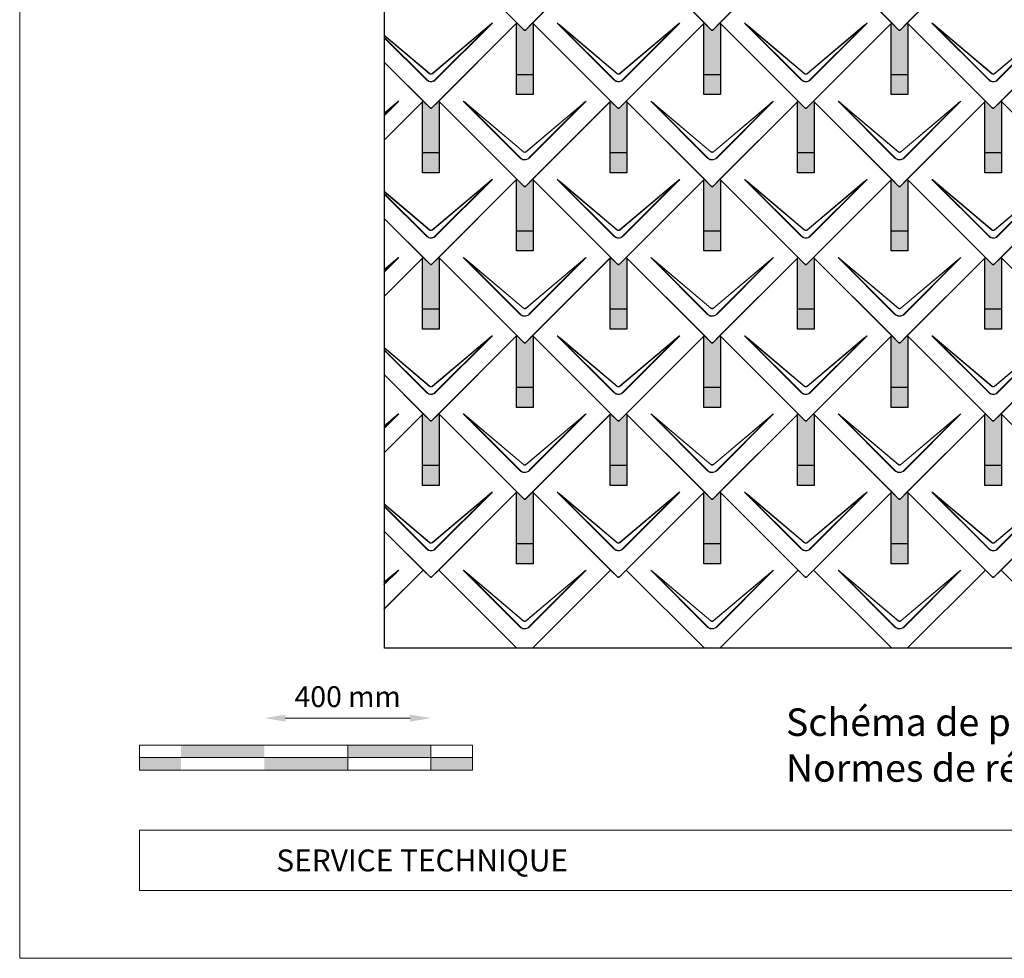
# Model space of a CAD drawing. Units: millimetres. Extents: x -19674 to 48877, y -1 to 4832.
# Drawn here: x -3928 to -1564, y 0 to 2254 of the extents above; entities that cross this region are included whole.
import ezdxf

# ---------------------------------------------------------------- set-up
doc = ezdxf.new("R2010")
doc.units = ezdxf.units.MM
doc.layers.get('Defpoints').update_dxf_attribs({"lineweight": 5})
for name, color, linetype, lineweight in [('01_PREFA-Dachprodukt', 12, 'Continuous', 25), ('02_PREFA-Schneefang', 11, 'Continuous', 25), ('02_PREFA-Schneefang-schraffur', 31, 'Continuous', 25), ('07_Mauerwerk', 252, 'Continuous', 15), ('10_Blattrahmen', 18, 'Continuous', 20), ('99_Text_3_FR', 251, 'Continuous', 5)]:
    doc.layers.add(name, color=color, linetype=linetype, lineweight=lineweight)
doc.layers.add('99_Text_2_FR', color=7, linetype='Continuous')
doc.styles.add('Arial', font='arial.ttf')
doc.styles.add('PREFA_Standard', font='arial.ttf', dxfattribs={"height": 20})
doc.styles.add('Romans', font='romans.shx', dxfattribs={"width": 0.8})
doc.dimstyles.new('Maschinenbau$0', dxfattribs={"dimscale": 5, "dimtxt": 1, "dimasz": 1, "dimexe": 0.5, "dimexo": 0, "dimgap": 0.25, "dimtad": 1, "dimtxsty": 'Romans', "dimcen": 1, "dimazin": 2, "dimtp": 0.01, "dimtm": 0.01, "dimtfac": 1, "dimtix": 1, "dimtmove": 2, "dimatfit": 3, "dimfxl": 1, "dimarcsym": 0})

# ---------------------------------------------------------------- blocks, each defined once
blk = doc.blocks.new('A$C494C4690')
at = {"lineweight": 15}
for p, q in [((-11, 66), (-147.4, 202.4)), ((-3.3, 80.8), (-139.8, 196.1)), ((-139.8, 196.1), (-10.3, 66.6)), ((-139.3, 196.6), (-2.9, 81.3)), ((2.9, 81.3), (139.3, 196.6)), ((147.4, 202.4), (11, 66))]:
    blk.add_line(p, q, dxfattribs=at)
blk.add_lwpolyline([(10.3, 66.6), (139.8, 196.1), (3.3, 80.8)], dxfattribs=at)
for centre, major_axis, ratio, start_param, end_param in [((24.4, 30.6), (-171.9, 171.8), 0.015218, 5.996136, 6.258492), ((24.4, 30.7), (-172, 171.8), 0.024678, 5.996127, 6.236871), ((-24.4, 30.7), (172, 171.8), 0.024678, 0.046314, 0.287058), ((-24.4, 30.6), (171.9, 171.8), 0.015218, 0.024693, 0.287049)]:
    blk.add_ellipse(centre, major_axis=major_axis, ratio=ratio, start_param=start_param, end_param=end_param, dxfattribs=at)
for points, knots in [([(3.3, 80.8), (2.8, 80.4), (2.2, 80.1), (1, 79.8), (0.5, 79.7), (0, 79.7), (-0.5, 79.7), (-1.1, 79.8), (-2.2, 80.1), (-2.8, 80.4), (-3.3, 80.8)], [-0.6201633, -0.6201633, -0.6201633, -0.6201633, -0.4434917, -0.4434917, -0.3100816, -0.3100816, -0.3100816, -0.1707113, -0.1707113, 0, 0, 0, 0]), ([(-2.9, 81.3), (-2.5, 81), (-2.2, 80.8), (-1.1, 80.4), (-0.4, 80.2), (0.9, 80.3), (1.5, 80.5), (2.3, 80.9), (2.6, 81.1), (2.9, 81.3)], [0, 0, 0, 0, 0.1313185, 0.1313185, 0.3414281, 0.3414281, 0.514145, 0.514145, 0.6201633, 0.6201633, 0.6201633, 0.6201633]), ([(-11, 66), (-10.4, 65.3), (-9.7, 64.8), (-8, 63.6), (-7, 63), (-5.5, 62.4), (-5, 62.2), (-3, 61.6), (-1.5, 61.4), (0, 61.4), (1, 61.4), (2, 61.5), (4.5, 62), (6, 62.5), (8.7, 64), (9.9, 64.9), (11, 66)], [0, 0, 0, 0, 0.264872, 0.264872, 0.602333, 0.602333, 0.75934, 0.75934, 1.213385, 1.213385, 1.213385, 1.507612, 1.507612, 1.978375, 1.978375, 2.42677, 2.42677, 2.42677, 2.42677]), ([(-10.3, 66.6), (-9.7, 66), (-9.1, 65.5), (-7.6, 64.4), (-6.6, 63.8), (-5.2, 63.2), (-4.7, 63), (-2.9, 62.5), (-1.4, 62.3), (0, 62.3), (0.9, 62.3), (1.9, 62.3), (4.3, 62.8), (5.7, 63.3), (8.2, 64.8), (9.3, 65.6), (10.3, 66.6)], [0, 0, 0, 0, 0.264872, 0.264872, 0.602333, 0.602333, 0.75934, 0.75934, 1.213385, 1.213385, 1.213385, 1.507612, 1.507612, 1.978375, 1.978375, 2.42677, 2.42677, 2.42677, 2.42677])]:
    blk.add_open_spline(points, degree=3, knots=knots, dxfattribs=at)
blk = doc.blocks.new('Dachraute 29x29')
blk.add_lwpolyline([(0, 0), (204.9, -204.9), (206.4, -204.9), (207.9, -204.9), (412.8, 0), (225, 187.7), (207.9, 170.6), (206.4, 170.6), (204.9, 170.6), (187.7, 187.7)], close=True)
blk.add_blockref('A$C494C4690', (206.4, -202.9))
blk = doc.blocks.new('Dachraute')
blk.add_blockref('Dachraute 29x29', (263.7, 434.8))
blk = doc.blocks.new('*D79')
at = {"layer": '07_Mauerwerk', "color": 0}
blk.add_line((-3290.1, 577), (-2990.1, 577), dxfattribs=at)
for points in [[(-3290.1, 585.3), (-3290.1, 568.6), (-3340.1, 577)], [(-2990.1, 585.3), (-2990.1, 568.6), (-2940.1, 577)]]:
    blk.add_solid(points, dxfattribs=at)
at = {"layer": 'Defpoints', "color": 0}
for p in [(-2940.1, 577), (-3340.1, 512.1), (-2940.1, 512.1)]:
    blk.add_point(p, dxfattribs=at)
at = {"layer": '07_Mauerwerk', "color": 0, "insert": (-3140.1, 622), "char_height": 50, "attachment_point": 5, "style": 'Romans'}
blk.add_mtext('400 mm', dxfattribs=at)

msp = doc.modelspace()

# ---------------------------------------------------------------- hatches: boundary and pattern name
at = {"layer": '02_PREFA-Schneefang-schraffur'}
h = msp.add_hatch(color=256, dxfattribs=at)
h.dxf.hatch_style = 1
h.paths.add_polyline_path([(-2695.117, 2245.349), (-2696.492, 2246.723), (-2713.617, 2229.598), (-2715.117, 2229.598), (-2716.617, 2229.598), (-2733.742, 2246.723), (-2735.117, 2245.348), (-2735.117, 2122.349), (-2695.117, 2122.349)])
h.paths.add_polyline_path([(-2695.117, 2122.349), (-2735.117, 2122.349), (-2735.117, 2074.349), (-2695.117, 2074.349)])
h = msp.add_hatch(color=256, dxfattribs=at)
h.dxf.hatch_style = 1
h.paths.add_polyline_path([(-2245.117, 2245.349), (-2246.492, 2246.723), (-2263.617, 2229.598), (-2265.117, 2229.598), (-2266.617, 2229.598), (-2283.742, 2246.723), (-2285.117, 2245.348), (-2285.117, 2122.349), (-2245.117, 2122.349)])
h.paths.add_polyline_path([(-2245.117, 2122.349), (-2285.117, 2122.349), (-2285.117, 2074.349), (-2245.117, 2074.349)])
h = msp.add_hatch(color=256, dxfattribs=at)
h.dxf.hatch_style = 1
h.paths.add_polyline_path([(-1795.117, 2245.349), (-1796.492, 2246.723), (-1813.617, 2229.598), (-1815.117, 2229.598), (-1816.617, 2229.598), (-1833.742, 2246.723), (-1835.117, 2245.348), (-1835.117, 2122.349), (-1795.117, 2122.349)])
h.paths.add_polyline_path([(-1795.117, 2122.349), (-1835.117, 2122.349), (-1835.117, 2074.349), (-1795.117, 2074.349)])
h = msp.add_hatch(color=256, dxfattribs=at)
h.dxf.hatch_style = 1
h.paths.add_polyline_path([(-2920.117, 2057.599), (-2921.492, 2058.973), (-2938.617, 2041.848), (-2940.117, 2041.848), (-2941.617, 2041.848), (-2958.742, 2058.973), (-2960.117, 2057.598), (-2960.117, 1934.599), (-2920.117, 1934.599)])
h.paths.add_polyline_path([(-2920.117, 1934.599), (-2960.117, 1934.599), (-2960.117, 1886.599), (-2920.117, 1886.599)])
h = msp.add_hatch(color=256, dxfattribs=at)
h.dxf.hatch_style = 1
h.paths.add_polyline_path([(-2470.117, 2057.599), (-2471.492, 2058.973), (-2488.617, 2041.848), (-2490.117, 2041.848), (-2491.617, 2041.848), (-2508.742, 2058.973), (-2510.117, 2057.598), (-2510.117, 1934.599), (-2470.117, 1934.599)])
h.paths.add_polyline_path([(-2470.117, 1934.599), (-2510.117, 1934.599), (-2510.117, 1886.599), (-2470.117, 1886.599)])
h = msp.add_hatch(color=256, dxfattribs=at)
h.dxf.hatch_style = 1
h.paths.add_polyline_path([(-2020.117, 2057.599), (-2021.492, 2058.973), (-2038.617, 2041.848), (-2040.117, 2041.848), (-2041.617, 2041.848), (-2058.742, 2058.973), (-2060.117, 2057.598), (-2060.117, 1934.599), (-2020.117, 1934.599)])
h.paths.add_polyline_path([(-2020.117, 1934.599), (-2060.117, 1934.599), (-2060.117, 1886.599), (-2020.117, 1886.599)])
h = msp.add_hatch(color=256, dxfattribs=at)
h.dxf.hatch_style = 1
h.paths.add_polyline_path([(-1570.117, 2057.599), (-1571.492, 2058.973), (-1588.617, 2041.848), (-1590.117, 2041.848), (-1591.617, 2041.848), (-1608.742, 2058.973), (-1610.117, 2057.598), (-1610.117, 1934.599), (-1570.117, 1934.599)])
h.paths.add_polyline_path([(-1570.117, 1934.599), (-1610.117, 1934.599), (-1610.117, 1886.599), (-1570.117, 1886.599)])
h = msp.add_hatch(color=256, dxfattribs=at)
h.dxf.hatch_style = 1
h.paths.add_polyline_path([(-2695.117, 1869.849), (-2696.492, 1871.223), (-2713.617, 1854.098), (-2715.117, 1854.098), (-2716.617, 1854.098), (-2733.742, 1871.223), (-2735.117, 1869.848), (-2735.117, 1746.849), (-2695.117, 1746.849)])
h.paths.add_polyline_path([(-2695.117, 1746.849), (-2735.117, 1746.849), (-2735.117, 1698.849), (-2695.117, 1698.849)])
h = msp.add_hatch(color=256, dxfattribs=at)
h.dxf.hatch_style = 1
h.paths.add_polyline_path([(-2245.117, 1869.849), (-2246.492, 1871.223), (-2263.617, 1854.098), (-2265.117, 1854.098), (-2266.617, 1854.098), (-2283.742, 1871.223), (-2285.117, 1869.848), (-2285.117, 1746.849), (-2245.117, 1746.849)])
h.paths.add_polyline_path([(-2245.117, 1746.849), (-2285.117, 1746.849), (-2285.117, 1698.849), (-2245.117, 1698.849)])
h = msp.add_hatch(color=256, dxfattribs=at)
h.dxf.hatch_style = 1
h.paths.add_polyline_path([(-1795.117, 1869.849), (-1796.492, 1871.223), (-1813.617, 1854.098), (-1815.117, 1854.098), (-1816.617, 1854.098), (-1833.742, 1871.223), (-1835.117, 1869.848), (-1835.117, 1746.849), (-1795.117, 1746.849)])
h.paths.add_polyline_path([(-1795.117, 1746.849), (-1835.117, 1746.849), (-1835.117, 1698.849), (-1795.117, 1698.849)])
h = msp.add_hatch(color=256, dxfattribs=at)
h.dxf.hatch_style = 1
h.paths.add_polyline_path([(-2920.117, 1682.099), (-2921.492, 1683.473), (-2938.617, 1666.348), (-2940.117, 1666.348), (-2941.617, 1666.348), (-2958.742, 1683.473), (-2960.117, 1682.098), (-2960.117, 1559.099), (-2920.117, 1559.099)])
h.paths.add_polyline_path([(-2920.117, 1559.099), (-2960.117, 1559.099), (-2960.117, 1511.099), (-2920.117, 1511.099)])
h = msp.add_hatch(color=256, dxfattribs=at)
h.dxf.hatch_style = 1
h.paths.add_polyline_path([(-2470.117, 1682.099), (-2471.492, 1683.473), (-2488.617, 1666.348), (-2490.117, 1666.348), (-2491.617, 1666.348), (-2508.742, 1683.473), (-2510.117, 1682.098), (-2510.117, 1559.099), (-2470.117, 1559.099)])
h.paths.add_polyline_path([(-2470.117, 1559.099), (-2510.117, 1559.099), (-2510.117, 1511.099), (-2470.117, 1511.099)])
h = msp.add_hatch(color=256, dxfattribs=at)
h.dxf.hatch_style = 1
h.paths.add_polyline_path([(-2020.117, 1682.099), (-2021.492, 1683.473), (-2038.617, 1666.348), (-2040.117, 1666.348), (-2041.617, 1666.348), (-2058.742, 1683.473), (-2060.117, 1682.098), (-2060.117, 1559.099), (-2020.117, 1559.099)])
h.paths.add_polyline_path([(-2020.117, 1559.099), (-2060.117, 1559.099), (-2060.117, 1511.099), (-2020.117, 1511.099)])
h = msp.add_hatch(color=256, dxfattribs=at)
h.dxf.hatch_style = 1
h.paths.add_polyline_path([(-1570.117, 1682.099), (-1571.492, 1683.473), (-1588.617, 1666.348), (-1590.117, 1666.348), (-1591.617, 1666.348), (-1608.742, 1683.473), (-1610.117, 1682.098), (-1610.117, 1559.099), (-1570.117, 1559.099)])
h.paths.add_polyline_path([(-1570.117, 1559.099), (-1610.117, 1559.099), (-1610.117, 1511.099), (-1570.117, 1511.099)])
h = msp.add_hatch(color=256, dxfattribs=at)
h.dxf.hatch_style = 1
h.paths.add_polyline_path([(-2695.117, 1494.349), (-2696.492, 1495.723), (-2713.617, 1478.598), (-2715.117, 1478.598), (-2716.617, 1478.598), (-2733.742, 1495.723), (-2735.117, 1494.348), (-2735.117, 1371.349), (-2695.117, 1371.349)])
h.paths.add_polyline_path([(-2695.117, 1371.349), (-2735.117, 1371.349), (-2735.117, 1323.349), (-2695.117, 1323.349)])
h = msp.add_hatch(color=256, dxfattribs=at)
h.dxf.hatch_style = 1
h.paths.add_polyline_path([(-2245.117, 1494.349), (-2246.492, 1495.723), (-2263.617, 1478.598), (-2265.117, 1478.598), (-2266.617, 1478.598), (-2283.742, 1495.723), (-2285.117, 1494.348), (-2285.117, 1371.349), (-2245.117, 1371.349)])
h.paths.add_polyline_path([(-2245.117, 1371.349), (-2285.117, 1371.349), (-2285.117, 1323.349), (-2245.117, 1323.349)])
h = msp.add_hatch(color=256, dxfattribs=at)
h.dxf.hatch_style = 1
h.paths.add_polyline_path([(-1795.117, 1494.349), (-1796.492, 1495.723), (-1813.617, 1478.598), (-1815.117, 1478.598), (-1816.617, 1478.598), (-1833.742, 1495.723), (-1835.117, 1494.348), (-1835.117, 1371.349), (-1795.117, 1371.349)])
h.paths.add_polyline_path([(-1795.117, 1371.349), (-1835.117, 1371.349), (-1835.117, 1323.349), (-1795.117, 1323.349)])
h = msp.add_hatch(color=256, dxfattribs=at)
h.dxf.hatch_style = 1
h.paths.add_polyline_path([(-2920.117, 1306.599), (-2921.492, 1307.973), (-2938.617, 1290.848), (-2940.117, 1290.848), (-2941.617, 1290.848), (-2958.742, 1307.973), (-2960.117, 1306.598), (-2960.117, 1183.599), (-2920.117, 1183.599)])
h.paths.add_polyline_path([(-2920.117, 1183.599), (-2960.117, 1183.599), (-2960.117, 1135.599), (-2920.117, 1135.599)])
h = msp.add_hatch(color=256, dxfattribs=at)
h.dxf.hatch_style = 1
h.paths.add_polyline_path([(-2470.117, 1306.599), (-2471.492, 1307.973), (-2488.617, 1290.848), (-2490.117, 1290.848), (-2491.617, 1290.848), (-2508.742, 1307.973), (-2510.117, 1306.598), (-2510.117, 1183.599), (-2470.117, 1183.599)])
h.paths.add_polyline_path([(-2470.117, 1183.599), (-2510.117, 1183.599), (-2510.117, 1135.599), (-2470.117, 1135.599)])
h = msp.add_hatch(color=256, dxfattribs=at)
h.dxf.hatch_style = 1
h.paths.add_polyline_path([(-2020.117, 1306.599), (-2021.492, 1307.973), (-2038.617, 1290.848), (-2040.117, 1290.848), (-2041.617, 1290.848), (-2058.742, 1307.973), (-2060.117, 1306.598), (-2060.117, 1183.599), (-2020.117, 1183.599)])
h.paths.add_polyline_path([(-2020.117, 1183.599), (-2060.117, 1183.599), (-2060.117, 1135.599), (-2020.117, 1135.599)])
h = msp.add_hatch(color=256, dxfattribs=at)
h.dxf.hatch_style = 1
h.paths.add_polyline_path([(-1570.117, 1306.599), (-1571.492, 1307.973), (-1588.617, 1290.848), (-1590.117, 1290.848), (-1591.617, 1290.848), (-1608.742, 1307.973), (-1610.117, 1306.598), (-1610.117, 1183.599), (-1570.117, 1183.599)])
h.paths.add_polyline_path([(-1570.117, 1183.599), (-1610.117, 1183.599), (-1610.117, 1135.599), (-1570.117, 1135.599)])
h = msp.add_hatch(color=256, dxfattribs=at)
h.dxf.hatch_style = 1
h.paths.add_polyline_path([(-2695.117, 1118.849), (-2696.492, 1120.223), (-2713.617, 1103.098), (-2715.117, 1103.098), (-2716.617, 1103.098), (-2733.742, 1120.223), (-2735.117, 1118.848), (-2735.117, 995.849), (-2695.117, 995.849)])
h.paths.add_polyline_path([(-2695.117, 995.849), (-2735.117, 995.849), (-2735.117, 947.849), (-2695.117, 947.849)])
h = msp.add_hatch(color=256, dxfattribs=at)
h.dxf.hatch_style = 1
h.paths.add_polyline_path([(-2245.117, 1118.849), (-2246.492, 1120.223), (-2263.617, 1103.098), (-2265.117, 1103.098), (-2266.617, 1103.098), (-2283.742, 1120.223), (-2285.117, 1118.848), (-2285.117, 995.849), (-2245.117, 995.849)])
h.paths.add_polyline_path([(-2245.117, 995.849), (-2285.117, 995.849), (-2285.117, 947.849), (-2245.117, 947.849)])
h = msp.add_hatch(color=256, dxfattribs=at)
h.dxf.hatch_style = 1
h.paths.add_polyline_path([(-1795.117, 1118.849), (-1796.492, 1120.223), (-1813.617, 1103.098), (-1815.117, 1103.098), (-1816.617, 1103.098), (-1833.742, 1120.223), (-1835.117, 1118.848), (-1835.117, 995.849), (-1795.117, 995.849)])
h.paths.add_polyline_path([(-1795.117, 995.849), (-1835.117, 995.849), (-1835.117, 947.849), (-1795.117, 947.849)])
at = {"layer": '07_Mauerwerk'}
h = msp.add_hatch(color=256, dxfattribs=at)
h.paths.add_polyline_path([(-3540.119, 482.063), (-3640.119, 482.063), (-3640.119, 452.063), (-3540.119, 452.063)])
h.paths.add_polyline_path([(-3340.119, 512.063), (-3540.119, 512.063), (-3540.119, 482.063), (-3340.119, 482.063)])
h.paths.add_polyline_path([(-3140.119, 482.063), (-3340.119, 482.063), (-3340.119, 452.063), (-3140.119, 452.063)])
h.paths.add_polyline_path([(-2940.119, 512.063), (-3140.119, 512.063), (-3140.119, 482.063), (-2940.119, 482.063)])
h.paths.add_polyline_path([(-2840.119, 482.063), (-2940.119, 482.063), (-2940.119, 452.063), (-2840.119, 452.063)])

# ---------------------------------------------------------------- linework, layer by layer
at = {"layer": '01_PREFA-Dachprodukt'}
for p, q in [((-2733.74, 2246.723), (-2921.49, 2434.473)), ((-2938.616, 2041.848), (-2733.74, 2246.723)), ((-2958.74, 2058.973), (-3052.362, 2152.595)), ((-3052.362, 2152.594), (-2941.616, 2041.848)), ((-3052.456, 1965.257), (-2958.74, 2058.973)), ((-2958.741, 2058.973), (-3052.456, 1965.258)), ((-2941.616, 2041.848), (-2958.741, 2058.973)), ((-2921.49, 2058.973), (-2938.616, 2041.848)), ((-2733.74, 1871.223), (-2921.49, 2058.973)), ((-2940.116, 2041.848), (-2941.616, 2041.848)), ((-2941.616, 2041.848), (-2940.116, 2041.848)), ((-2938.616, 2041.848), (-2940.116, 2041.848)), ((-2940.116, 2041.848), (-2938.616, 2041.848)), ((-2938.616, 1666.348), (-2733.74, 1871.223)), ((-2958.74, 1683.473), (-3052.552, 1777.285)), ((-3052.552, 1777.284), (-2941.616, 1666.348)), ((-3052.646, 1589.567), (-2958.74, 1683.473)), ((-2958.741, 1683.473), (-3052.646, 1589.568)), ((-2941.616, 1666.348), (-2958.741, 1683.473)), ((-2921.49, 1683.473), (-2938.616, 1666.348)), ((-2733.74, 1495.723), (-2921.49, 1683.473)), ((-2940.116, 1666.348), (-2941.616, 1666.348)), ((-2941.616, 1666.348), (-2940.116, 1666.348)), ((-2938.616, 1666.348), (-2940.116, 1666.348)), ((-2940.116, 1666.348), (-2938.616, 1666.348)), ((-2938.616, 1290.848), (-2733.74, 1495.723)), ((-2958.74, 1307.973), (-3052.741, 1401.975)), ((-3052.741, 1401.974), (-2941.616, 1290.848)), ((-3052.836, 1213.877), (-2958.74, 1307.973)), ((-2958.741, 1307.973), (-3052.836, 1213.878)), ((-2941.616, 1290.848), (-2958.741, 1307.973)), ((-2921.49, 1307.973), (-2938.616, 1290.848)), ((-2733.74, 1120.223), (-2921.49, 1307.973)), ((-2940.116, 1290.848), (-2941.616, 1290.848)), ((-2941.616, 1290.848), (-2940.116, 1290.848)), ((-2938.616, 1290.848), (-2940.116, 1290.848)), ((-2940.116, 1290.848), (-2938.616, 1290.848)), ((-2938.616, 915.348), (-2733.74, 1120.223)), ((-2733.74, 1120.223), (-2921.49, 932.473)), ((-2716.615, 1103.098), (-2733.74, 1120.223)), ((-2696.49, 1120.223), (-2713.615, 1103.098)), ((-2508.74, 932.473), (-2696.49, 1120.223)), ((-2283.74, 1120.223), (-2471.49, 932.473)), ((-2266.615, 1103.098), (-2283.74, 1120.223)), ((-2246.49, 1120.223), (-2263.615, 1103.098)), ((-2058.74, 932.473), (-2246.49, 1120.223)), ((-1833.74, 1120.223), (-2021.49, 932.473)), ((-1816.615, 1103.098), (-1833.74, 1120.223)), ((-1796.49, 1120.223), (-1813.615, 1103.098)), ((-1608.74, 932.473), (-1796.49, 1120.223)), ((-1383.74, 1120.223), (-1571.49, 932.473)), ((-2715.115, 1103.098), (-2716.615, 1103.098)), ((-2713.615, 1103.098), (-2715.115, 1103.098)), ((-2265.115, 1103.098), (-2266.615, 1103.098)), ((-2263.615, 1103.098), (-2265.115, 1103.098)), ((-1815.115, 1103.098), (-1816.615, 1103.098)), ((-1813.615, 1103.098), (-1815.115, 1103.098)), ((-2958.74, 932.473), (-3052.931, 1026.664)), ((-3052.931, 1026.664), (-2941.616, 915.348)), ((-3053.027, 838.187), (-2958.74, 932.473)), ((-2958.741, 932.473), (-3053.027, 838.188)), ((-2941.616, 915.348), (-2958.741, 932.473)), ((-2921.49, 932.473), (-2938.616, 915.348)), ((-2921.49, 932.473), (-2733.74, 744.723)), ((-2733.74, 744.723), (-2921.49, 932.473)), ((-2508.741, 932.473), (-2696.491, 744.723)), ((-2696.49, 744.723), (-2508.74, 932.473)), ((-2491.616, 915.348), (-2508.741, 932.473)), ((-2471.49, 932.473), (-2488.616, 915.348)), ((-2471.49, 932.473), (-2283.74, 744.723)), ((-2283.74, 744.723), (-2471.49, 932.473)), ((-2058.741, 932.473), (-2246.491, 744.723)), ((-2246.49, 744.723), (-2058.74, 932.473)), ((-2041.616, 915.348), (-2058.741, 932.473)), ((-2021.49, 932.473), (-2038.616, 915.348)), ((-2021.49, 932.473), (-1833.74, 744.723)), ((-1833.74, 744.723), (-2021.49, 932.473)), ((-1608.741, 932.473), (-1796.491, 744.723)), ((-1796.49, 744.723), (-1608.74, 932.473)), ((-1591.616, 915.348), (-1608.741, 932.473)), ((-1571.49, 932.473), (-1588.616, 915.348)), ((-1571.49, 932.473), (-1383.74, 744.723)), ((-1383.74, 744.723), (-1571.49, 932.473)), ((-2940.116, 915.348), (-2941.616, 915.348)), ((-2941.616, 915.348), (-2940.116, 915.348)), ((-2938.616, 915.348), (-2940.116, 915.348)), ((-2940.116, 915.348), (-2938.616, 915.348)), ((-2490.116, 915.348), (-2491.616, 915.348)), ((-2488.616, 915.348), (-2490.116, 915.348)), ((-2040.116, 915.348), (-2041.616, 915.348)), ((-2038.616, 915.348), (-2040.116, 915.348)), ((-1590.116, 915.348), (-1591.616, 915.348)), ((-1588.616, 915.348), (-1590.116, 915.348))]:
    msp.add_line(p, q, dxfattribs=at)
at = {"layer": '01_PREFA-Dachprodukt', "lineweight": 15}
for p, q in [((-2792.707, 2246.241), (-2929.138, 2109.81)), ((-2937.246, 2125.179), (-2800.787, 2240.442)), ((-2951.094, 2109.81), (-3052.332, 2211.049)), ((-3052.331, 2212.405), (-2950.415, 2110.489)), ((-3052.329, 2217.538), (-2942.985, 2125.179)), ((-2943.407, 2124.677), (-3052.329, 2216.68)), ((-3017.707, 2058.491), (-3052.427, 2023.771)), ((-3052.424, 2030.192), (-3025.787, 2052.692)), ((-2792.707, 1870.741), (-2929.138, 1734.31)), ((-2937.246, 1749.679), (-2800.787, 1864.942)), ((-2951.094, 1734.31), (-3052.522, 1835.738)), ((-3052.521, 1837.095), (-2950.415, 1734.989)), ((-3052.519, 1842.199), (-2942.985, 1749.679)), ((-2943.407, 1749.177), (-3052.519, 1841.341)), ((-3017.707, 1682.991), (-3052.617, 1648.081)), ((-3052.614, 1654.532), (-3025.787, 1677.192)), ((-2937.246, 1374.179), (-2800.787, 1489.442)), ((-2792.707, 1495.241), (-2929.138, 1358.81)), ((-3052.709, 1466.859), (-2942.985, 1374.179)), ((-2943.407, 1373.677), (-3052.709, 1466.001)), ((-2951.094, 1358.81), (-3052.712, 1460.428)), ((-3052.711, 1461.785), (-2950.415, 1359.489)), ((-3017.707, 1307.491), (-3052.807, 1272.391)), ((-3052.804, 1278.871), (-3025.787, 1301.692)), ((-2937.246, 998.679), (-2800.787, 1113.942)), ((-2792.707, 1119.741), (-2929.138, 983.31)), ((-2943.407, 998.177), (-3052.899, 1090.661)), ((-3052.898, 1091.519), (-2942.985, 998.679)), ((-2951.094, 983.31), (-3052.902, 1085.118)), ((-3052.901, 1086.474), (-2950.415, 983.989)), ((-3017.707, 931.991), (-3052.997, 896.701)), ((-3052.994, 903.211), (-3025.787, 926.192))]:
    msp.add_line(p, q, dxfattribs=at)
at = {"layer": '01_PREFA-Dachprodukt'}
msp.add_lwpolyline([(-3051.477, 3546.528), (2125.589, 3546.528), (2125.589, 744.723), (-3051.477, 744.723)], close=True, dxfattribs=at)
at = {"layer": '01_PREFA-Dachprodukt', "lineweight": 15}
for points in [[(-2929.816, 2110.489), (-2800.365, 2239.94), (-2936.825, 2124.677)], [(-3052.426, 2025.128), (-3025.365, 2052.19), (-3052.424, 2029.334)], [(-2929.816, 1734.989), (-2800.365, 1864.44), (-2936.825, 1749.177)], [(-3052.616, 1649.438), (-3025.365, 1676.69), (-3052.614, 1653.673)], [(-2929.816, 1359.489), (-2800.365, 1488.94), (-2936.825, 1373.677)], [(-3052.806, 1273.748), (-3025.365, 1301.19), (-3052.804, 1278.013)], [(-2929.816, 983.989), (-2800.365, 1113.44), (-2936.825, 998.177)], [(-3052.996, 898.058), (-3025.365, 925.69), (-3052.994, 902.352)]]:
    msp.add_lwpolyline(points, dxfattribs=at)
for centre, major_axis, ratio, start_param, end_param in [((-2964.524, 2074.504), (171.975, 171.765), 0.02467766, 0.0463141, 0.28705816), ((-2964.524, 2074.423), (171.934, 171.805), 0.01521789, 0.02469342, 0.28704883), ((-3189.524, 1886.754), (171.975, 171.765), 0.02467766, 0.0463141, 0.28705816), ((-3189.524, 1886.673), (171.934, 171.805), 0.01521789, 0.02469342, 0.28704883), ((-2964.524, 1699.004), (171.975, 171.765), 0.02467766, 0.0463141, 0.28705816), ((-2964.524, 1698.923), (171.934, 171.805), 0.01521789, 0.02469342, 0.28704883), ((-3189.524, 1511.254), (171.975, 171.765), 0.02467766, 0.0463141, 0.28705816), ((-3189.524, 1511.173), (171.934, 171.805), 0.01521789, 0.02469342, 0.28704883), ((-2964.524, 1323.504), (171.975, 171.765), 0.02467766, 0.0463141, 0.28705816), ((-2964.524, 1323.423), (171.934, 171.805), 0.01521789, 0.02469342, 0.28704883), ((-3189.524, 1135.754), (171.975, 171.765), 0.02467766, 0.0463141, 0.28705816), ((-3189.524, 1135.673), (171.934, 171.805), 0.01521789, 0.02469342, 0.28704883), ((-2964.524, 948.004), (171.975, 171.765), 0.02467766, 0.0463141, 0.28705816), ((-2964.524, 947.923), (171.934, 171.805), 0.01521789, 0.02469342, 0.28704883), ((-3189.524, 760.254), (171.975, 171.765), 0.02467766, 0.0463141, 0.28705816), ((-3189.524, 760.173), (171.934, 171.805), 0.01521789, 0.02469342, 0.28704883)]:
    msp.add_ellipse(centre, major_axis=major_axis, ratio=ratio, start_param=start_param, end_param=end_param, dxfattribs=at)
for points, knots in [([(-2951.094, 2109.81), (-2950.469, 2109.186), (-2949.786, 2108.61), (-2948.13, 2107.441), (-2947.129, 2106.889), (-2945.608, 2106.253), (-2945.113, 2106.075), (-2943.149, 2105.48), (-2941.616, 2105.255), (-2940.102, 2105.256), (-2939.12, 2105.257), (-2938.13, 2105.352), (-2935.603, 2105.844), (-2934.107, 2106.382), (-2931.407, 2107.847), (-2930.194, 2108.753), (-2929.138, 2109.81)], [0, 0, 0, 0, 0.26487232, 0.26487232, 0.60233334, 0.60233334, 0.75934048, 0.75934048, 1.2133851, 1.2133851, 1.2133851, 1.50761187, 1.50761187, 1.9783747, 1.9783747, 2.4267702, 2.4267702, 2.4267702, 2.4267702]), ([(-2950.415, 2110.489), (-2949.841, 2109.891), (-2949.209, 2109.337), (-2947.667, 2108.214), (-2946.729, 2107.681), (-2945.3, 2107.068), (-2944.834, 2106.896), (-2942.983, 2106.322), (-2941.534, 2106.104), (-2940.102, 2106.105), (-2939.175, 2106.106), (-2938.239, 2106.198), (-2935.853, 2106.673), (-2934.444, 2107.193), (-2931.916, 2108.604), (-2930.788, 2109.476), (-2929.816, 2110.489)], [0, 0, 0, 0, 0.26487232, 0.26487232, 0.60233334, 0.60233334, 0.75934048, 0.75934048, 1.2133851, 1.2133851, 1.2133851, 1.50761187, 1.50761187, 1.9783747, 1.9783747, 2.4267702, 2.4267702, 2.4267702, 2.4267702]), ([(-2936.825, 2124.677), (-2937.354, 2124.255), (-2937.965, 2123.937), (-2939.097, 2123.6), (-2939.603, 2123.526), (-2940.111, 2123.526), (-2940.641, 2123.525), (-2941.177, 2123.607), (-2942.3, 2123.956), (-2942.895, 2124.27), (-2943.407, 2124.677)], [-0.620163282, -0.620163282, -0.620163282, -0.620163282, -0.443491666, -0.443491666, -0.310081641, -0.310081641, -0.310081641, -0.170711264, -0.170711264, 0, 0, 0, 0]), ([(-2942.985, 2125.179), (-2942.65, 2124.897), (-2942.268, 2124.661), (-2941.214, 2124.213), (-2940.496, 2124.095), (-2939.223, 2124.186), (-2938.653, 2124.34), (-2937.817, 2124.754), (-2937.516, 2124.951), (-2937.246, 2125.179)], [0, 0, 0, 0, 0.131318492, 0.131318492, 0.34142808, 0.34142808, 0.514145042, 0.514145042, 0.620163282, 0.620163282, 0.620163282, 0.620163282]), ([(-2942.985, 1749.679), (-2942.65, 1749.397), (-2942.268, 1749.161), (-2941.214, 1748.713), (-2940.496, 1748.595), (-2939.223, 1748.686), (-2938.653, 1748.84), (-2937.817, 1749.254), (-2937.516, 1749.451), (-2937.246, 1749.679)], [0, 0, 0, 0, 0.131318492, 0.131318492, 0.34142808, 0.34142808, 0.514145042, 0.514145042, 0.620163282, 0.620163282, 0.620163282, 0.620163282]), ([(-2951.094, 1734.31), (-2950.469, 1733.686), (-2949.786, 1733.11), (-2948.13, 1731.941), (-2947.129, 1731.389), (-2945.608, 1730.753), (-2945.113, 1730.575), (-2943.149, 1729.98), (-2941.616, 1729.755), (-2940.102, 1729.756), (-2939.12, 1729.757), (-2938.13, 1729.852), (-2935.603, 1730.344), (-2934.107, 1730.882), (-2931.407, 1732.347), (-2930.194, 1733.253), (-2929.138, 1734.31)], [0, 0, 0, 0, 0.26487232, 0.26487232, 0.60233334, 0.60233334, 0.75934048, 0.75934048, 1.2133851, 1.2133851, 1.2133851, 1.50761187, 1.50761187, 1.9783747, 1.9783747, 2.4267702, 2.4267702, 2.4267702, 2.4267702]), ([(-2950.415, 1734.989), (-2949.841, 1734.391), (-2949.209, 1733.837), (-2947.667, 1732.714), (-2946.729, 1732.181), (-2945.3, 1731.568), (-2944.834, 1731.396), (-2942.983, 1730.822), (-2941.534, 1730.604), (-2940.102, 1730.605), (-2939.175, 1730.606), (-2938.239, 1730.698), (-2935.853, 1731.173), (-2934.444, 1731.693), (-2931.916, 1733.104), (-2930.788, 1733.976), (-2929.816, 1734.989)], [0, 0, 0, 0, 0.26487232, 0.26487232, 0.60233334, 0.60233334, 0.75934048, 0.75934048, 1.2133851, 1.2133851, 1.2133851, 1.50761187, 1.50761187, 1.9783747, 1.9783747, 2.4267702, 2.4267702, 2.4267702, 2.4267702]), ([(-2936.825, 1749.177), (-2937.354, 1748.755), (-2937.965, 1748.437), (-2939.097, 1748.1), (-2939.603, 1748.026), (-2940.111, 1748.026), (-2940.641, 1748.025), (-2941.177, 1748.107), (-2942.3, 1748.456), (-2942.895, 1748.77), (-2943.407, 1749.177)], [-0.620163282, -0.620163282, -0.620163282, -0.620163282, -0.443491666, -0.443491666, -0.310081641, -0.310081641, -0.310081641, -0.170711264, -0.170711264, 0, 0, 0, 0]), ([(-2936.825, 1373.677), (-2937.354, 1373.255), (-2937.965, 1372.937), (-2939.097, 1372.6), (-2939.603, 1372.526), (-2940.111, 1372.526), (-2940.641, 1372.525), (-2941.177, 1372.607), (-2942.3, 1372.956), (-2942.895, 1373.27), (-2943.407, 1373.677)], [-0.620163282, -0.620163282, -0.620163282, -0.620163282, -0.443491666, -0.443491666, -0.310081641, -0.310081641, -0.310081641, -0.170711264, -0.170711264, 0, 0, 0, 0]), ([(-2942.985, 1374.179), (-2942.65, 1373.897), (-2942.268, 1373.661), (-2941.214, 1373.213), (-2940.496, 1373.095), (-2939.223, 1373.186), (-2938.653, 1373.34), (-2937.817, 1373.754), (-2937.516, 1373.951), (-2937.246, 1374.179)], [0, 0, 0, 0, 0.131318492, 0.131318492, 0.34142808, 0.34142808, 0.514145042, 0.514145042, 0.620163282, 0.620163282, 0.620163282, 0.620163282]), ([(-2951.094, 1358.81), (-2950.469, 1358.186), (-2949.786, 1357.61), (-2948.13, 1356.441), (-2947.129, 1355.889), (-2945.608, 1355.253), (-2945.113, 1355.075), (-2943.149, 1354.48), (-2941.616, 1354.255), (-2940.102, 1354.256), (-2939.12, 1354.257), (-2938.13, 1354.352), (-2935.603, 1354.844), (-2934.107, 1355.382), (-2931.407, 1356.847), (-2930.194, 1357.753), (-2929.138, 1358.81)], [0, 0, 0, 0, 0.26487232, 0.26487232, 0.60233334, 0.60233334, 0.75934048, 0.75934048, 1.2133851, 1.2133851, 1.2133851, 1.50761187, 1.50761187, 1.9783747, 1.9783747, 2.4267702, 2.4267702, 2.4267702, 2.4267702]), ([(-2950.415, 1359.489), (-2949.841, 1358.891), (-2949.209, 1358.337), (-2947.667, 1357.214), (-2946.729, 1356.681), (-2945.3, 1356.068), (-2944.834, 1355.896), (-2942.983, 1355.322), (-2941.534, 1355.104), (-2940.102, 1355.105), (-2939.175, 1355.106), (-2938.239, 1355.198), (-2935.853, 1355.673), (-2934.444, 1356.193), (-2931.916, 1357.604), (-2930.788, 1358.476), (-2929.816, 1359.489)], [0, 0, 0, 0, 0.26487232, 0.26487232, 0.60233334, 0.60233334, 0.75934048, 0.75934048, 1.2133851, 1.2133851, 1.2133851, 1.50761187, 1.50761187, 1.9783747, 1.9783747, 2.4267702, 2.4267702, 2.4267702, 2.4267702]), ([(-2936.825, 998.177), (-2937.354, 997.755), (-2937.965, 997.437), (-2939.097, 997.1), (-2939.603, 997.026), (-2940.111, 997.026), (-2940.641, 997.025), (-2941.177, 997.107), (-2942.3, 997.456), (-2942.895, 997.77), (-2943.407, 998.177)], [-0.620163282, -0.620163282, -0.620163282, -0.620163282, -0.443491666, -0.443491666, -0.310081641, -0.310081641, -0.310081641, -0.170711264, -0.170711264, 0, 0, 0, 0]), ([(-2942.985, 998.679), (-2942.65, 998.397), (-2942.268, 998.161), (-2941.214, 997.713), (-2940.496, 997.595), (-2939.223, 997.686), (-2938.653, 997.84), (-2937.817, 998.254), (-2937.516, 998.451), (-2937.246, 998.679)], [0, 0, 0, 0, 0.131318492, 0.131318492, 0.34142808, 0.34142808, 0.514145042, 0.514145042, 0.620163282, 0.620163282, 0.620163282, 0.620163282]), ([(-2951.094, 983.31), (-2950.469, 982.686), (-2949.786, 982.11), (-2948.13, 980.941), (-2947.129, 980.389), (-2945.608, 979.753), (-2945.113, 979.575), (-2943.149, 978.98), (-2941.616, 978.755), (-2940.102, 978.756), (-2939.12, 978.757), (-2938.13, 978.852), (-2935.603, 979.344), (-2934.107, 979.882), (-2931.407, 981.347), (-2930.194, 982.253), (-2929.138, 983.31)], [0, 0, 0, 0, 0.26487232, 0.26487232, 0.60233334, 0.60233334, 0.75934048, 0.75934048, 1.2133851, 1.2133851, 1.2133851, 1.50761187, 1.50761187, 1.9783747, 1.9783747, 2.4267702, 2.4267702, 2.4267702, 2.4267702]), ([(-2950.415, 983.989), (-2949.841, 983.391), (-2949.209, 982.837), (-2947.667, 981.714), (-2946.729, 981.181), (-2945.3, 980.568), (-2944.834, 980.396), (-2942.983, 979.822), (-2941.534, 979.604), (-2940.102, 979.605), (-2939.175, 979.606), (-2938.239, 979.698), (-2935.853, 980.173), (-2934.444, 980.693), (-2931.916, 982.104), (-2930.788, 982.976), (-2929.816, 983.989)], [0, 0, 0, 0, 0.26487232, 0.26487232, 0.60233334, 0.60233334, 0.75934048, 0.75934048, 1.2133851, 1.2133851, 1.2133851, 1.50761187, 1.50761187, 1.9783747, 1.9783747, 2.4267702, 2.4267702, 2.4267702, 2.4267702])]:
    msp.add_open_spline(points, degree=3, knots=knots, dxfattribs=at)
at = {"layer": '02_PREFA-Schneefang'}
for points in [[(-2695.117, 2245.349), (-2695.117, 2074.349), (-2735.117, 2074.349), (-2735.117, 2245.349)], [(-2245.117, 2245.349), (-2245.117, 2074.349), (-2285.117, 2074.349), (-2285.117, 2245.349)], [(-1795.117, 2245.349), (-1795.117, 2074.349), (-1835.117, 2074.349), (-1835.117, 2245.349)], [(-2695.117, 2122.349), (-2735.117, 2122.349)], [(-2245.117, 2122.349), (-2285.117, 2122.349)], [(-1795.117, 2122.349), (-1835.117, 2122.349)], [(-2920.117, 2057.599), (-2920.117, 1886.599), (-2960.117, 1886.599), (-2960.117, 2057.599)], [(-2470.117, 2057.599), (-2470.117, 1886.599), (-2510.117, 1886.599), (-2510.117, 2057.599)], [(-2020.117, 2057.599), (-2020.117, 1886.599), (-2060.117, 1886.599), (-2060.117, 2057.599)], [(-1570.117, 2057.599), (-1570.117, 1886.599), (-1610.117, 1886.599), (-1610.117, 2057.599)], [(-2920.117, 1934.599), (-2960.117, 1934.599)], [(-2470.117, 1934.599), (-2510.117, 1934.599)], [(-2020.117, 1934.599), (-2060.117, 1934.599)], [(-1570.117, 1934.599), (-1610.117, 1934.599)], [(-2695.117, 1869.849), (-2695.117, 1698.849), (-2735.117, 1698.849), (-2735.117, 1869.849)], [(-2245.117, 1869.849), (-2245.117, 1698.849), (-2285.117, 1698.849), (-2285.117, 1869.849)], [(-1795.117, 1869.849), (-1795.117, 1698.849), (-1835.117, 1698.849), (-1835.117, 1869.849)], [(-2695.117, 1746.849), (-2735.117, 1746.849)], [(-2245.117, 1746.849), (-2285.117, 1746.849)], [(-1795.117, 1746.849), (-1835.117, 1746.849)], [(-2920.117, 1682.099), (-2920.117, 1511.099), (-2960.117, 1511.099), (-2960.117, 1682.099)], [(-2470.117, 1682.099), (-2470.117, 1511.099), (-2510.117, 1511.099), (-2510.117, 1682.099)], [(-2020.117, 1682.099), (-2020.117, 1511.099), (-2060.117, 1511.099), (-2060.117, 1682.099)], [(-1570.117, 1682.099), (-1570.117, 1511.099), (-1610.117, 1511.099), (-1610.117, 1682.099)], [(-2920.117, 1559.099), (-2960.117, 1559.099)], [(-2470.117, 1559.099), (-2510.117, 1559.099)], [(-2020.117, 1559.099), (-2060.117, 1559.099)], [(-1570.117, 1559.099), (-1610.117, 1559.099)], [(-2695.117, 1494.349), (-2695.117, 1323.349), (-2735.117, 1323.349), (-2735.117, 1494.349)], [(-2245.117, 1494.349), (-2245.117, 1323.349), (-2285.117, 1323.349), (-2285.117, 1494.349)], [(-1795.117, 1494.349), (-1795.117, 1323.349), (-1835.117, 1323.349), (-1835.117, 1494.349)], [(-2695.117, 1371.349), (-2735.117, 1371.349)], [(-2245.117, 1371.349), (-2285.117, 1371.349)], [(-1795.117, 1371.349), (-1835.117, 1371.349)], [(-2920.117, 1306.599), (-2920.117, 1135.599), (-2960.117, 1135.599), (-2960.117, 1306.599)], [(-2470.117, 1306.599), (-2470.117, 1135.599), (-2510.117, 1135.599), (-2510.117, 1306.599)], [(-2020.117, 1306.599), (-2020.117, 1135.599), (-2060.117, 1135.599), (-2060.117, 1306.599)], [(-1570.117, 1306.599), (-1570.117, 1135.599), (-1610.117, 1135.599), (-1610.117, 1306.599)], [(-2920.117, 1183.599), (-2960.117, 1183.599)], [(-2470.117, 1183.599), (-2510.117, 1183.599)], [(-2020.117, 1183.599), (-2060.117, 1183.599)], [(-1570.117, 1183.599), (-1610.117, 1183.599)], [(-2695.117, 1118.849), (-2695.117, 947.849), (-2735.117, 947.849), (-2735.117, 1118.849)], [(-2245.117, 1118.849), (-2245.117, 947.849), (-2285.117, 947.849), (-2285.117, 1118.849)], [(-1795.117, 1118.849), (-1795.117, 947.849), (-1835.117, 947.849), (-1835.117, 1118.849)], [(-2695.117, 995.849), (-2735.117, 995.849)], [(-2245.117, 995.849), (-2285.117, 995.849)], [(-1795.117, 995.849), (-1835.117, 995.849)]]:
    msp.add_lwpolyline(points, dxfattribs=at)
at = {"layer": '07_Mauerwerk'}
for p, q in [((-2840.119, 512.063), (-3640.119, 512.063)), ((-3640.119, 452.063), (-3640.119, 512.063)), ((-3140.119, 452.063), (-3140.119, 512.063)), ((-2940.119, 452.063), (-2940.119, 512.063)), ((-2840.119, 452.063), (-2840.119, 512.063)), ((-3640.119, 482.063), (-2840.119, 482.063)), ((-2840.119, 452.063), (-3640.119, 452.063))]:
    msp.add_line(p, q, dxfattribs=at)
at = {"layer": '10_Blattrahmen'}
for p, q in [((2906.348, 307.393), (-3640.119, 307.393)), ((-3640.119, 307.393), (-3640.119, 162.724)), ((-3640.119, 162.724), (2906.348, 162.724))]:
    msp.add_line(p, q, dxfattribs=at)
msp.add_lwpolyline([(2906.348, 0), (2906.348, 4832.096), (-3927.617, 4832.096), (-3927.617, 0)], close=True, dxfattribs=at)

# ---------------------------------------------------------------- block references
at = {"layer": '01_PREFA-Dachprodukt'}
for name, p in [('Dachraute', (-3185.185, 1999.66)), ('Dachraute', (-2735.185, 1999.66)), ('Dachraute', (-2285.185, 1999.66)), ('Dachraute', (-1835.185, 1999.66)), ('Dachraute', (-2960.185, 1811.91)), ('Dachraute', (-2510.185, 1811.91)), ('Dachraute', (-2060.185, 1811.91)), ('Dachraute', (-3185.185, 1624.16)), ('Dachraute', (-2735.185, 1624.16)), ('Dachraute', (-2285.185, 1624.16)), ('Dachraute', (-1835.185, 1624.16)), ('Dachraute', (-2960.185, 1436.41)), ('Dachraute', (-2510.185, 1436.41)), ('Dachraute', (-2060.185, 1436.41)), ('Dachraute', (-3185.185, 1248.66)), ('Dachraute', (-2735.185, 1248.66)), ('Dachraute', (-2285.185, 1248.66)), ('Dachraute', (-1835.185, 1248.66)), ('Dachraute', (-2960.185, 1060.91)), ('Dachraute', (-2510.185, 1060.91)), ('Dachraute', (-2060.185, 1060.91)), ('Dachraute', (-3185.185, 873.16)), ('Dachraute', (-2735.185, 873.16)), ('Dachraute', (-2285.185, 873.16)), ('Dachraute', (-1835.185, 873.16)), ('Dachraute', (-2960.185, 685.41)), ('Dachraute', (-2510.185, 685.41)), ('Dachraute', (-2060.185, 685.41)), ('A$C494C4690', (-2715.115, 729.598)), ('A$C494C4690', (-2265.115, 729.598)), ('A$C494C4690', (-1815.115, 729.598))]:
    msp.add_blockref(name, p, dxfattribs=at)

# ---------------------------------------------------------------- texts
at = {"layer": '99_Text_2_FR', "insert": (-3311.405, 235.059), "char_height": 52.59431, "attachment_point": 4, "style": 'Arial'}
msp.add_mtext_dynamic_manual_height_columns('SERVICE TECHNIQUE', width=926.48555, gutter_width=12.5, heights=[0], dxfattribs=at)
at = {"layer": '99_Text_3_FR', "ltscale": 20, "insert": (-2087.833, 512.178), "char_height": 55, "width": 4271.26194, "attachment_point": 4, "style": 'PREFA_Standard'}
msp.add_mtext('{\\H1.2x;Schéma de pose R3 (12\\~arrêts de neige par m²)\\PNormes de référence\\~: ÖNORM B\\~1991-1-3 et EN\\~1991-1-3}', dxfattribs=at)

# ---------------------------------------------------------------- dimensions: what is measured, and where the dimension line sits
at = {"layer": '07_Mauerwerk'}
dim = msp.add_linear_dim(base=(-2940.119, 576.953), p1=(-3340.119, 512.063), p2=(-2940.119, 512.063), dimstyle='Maschinenbau$0', override={"dimscale": 10, "dimtxt": 5, "dimasz": 5, "dimgap": 2, "dimpost": ' mm', "dimse1": 1, "dimse2": 1, "dimlwd": -1}, dxfattribs=at)
dim.commit()
dim.dimension.update_dxf_attribs({"geometry": '*D79', "text_midpoint": (-3140.119, 621.953)})

doc.saveas('drawing.dxf')
